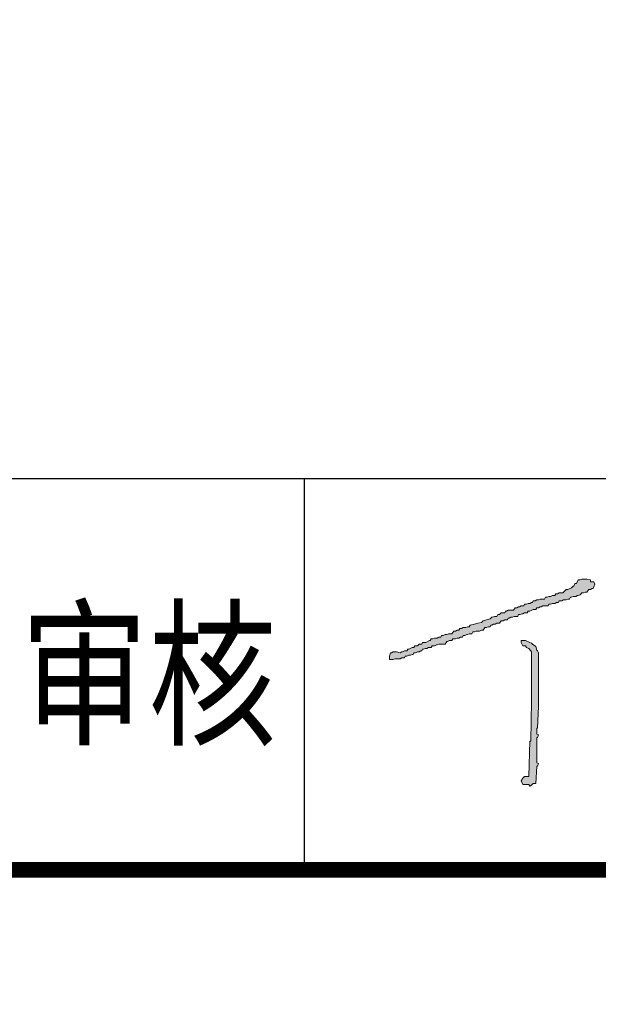
# Model space of a CAD drawing. Units: millimetres. Extents: x -3319 to 4140, y 17918 to 22483.
# Drawn here: x -1262 to -1240, y 20715 to 20753 of the extents above; entities that cross this region are included whole.
import ezdxf
from ezdxf.enums import TextEntityAlignment as Align

# ---------------------------------------------------------------- set-up
doc = ezdxf.new("R2010")
doc.units = ezdxf.units.MM
doc.header["$LTSCALE"] = 4
doc.linetypes.add('5', pattern=[13, 8.5, -1.5, 0, -1.5, 0, -1.5])
doc.linetypes.add('SOLID', pattern=[0])
doc.layers.add('L1', color=1, linetype='SOLID')
doc.layers.add('图框', color=7, linetype='Continuous')
doc.styles.add('宋体', font='txt', dxfattribs={"width": 0.707})

# ---------------------------------------------------------------- blocks, each defined once
blk = doc.blocks.new('丁光宪')
at = {"linetype": 'Continuous', "lineweight": 0}
for points in [[(1410.969, 728.569), (1411.035, 728.569), (1411.101, 728.602), (1411.234, 728.602), (1411.267, 728.668), (1411.334, 728.668), (1411.4, 728.702), (1411.433, 728.702), (1411.5, 728.735), (1411.599, 728.735), (1411.633, 728.801), (1411.699, 728.801), (1411.832, 728.867), (1411.931, 728.867), (1411.964, 728.934), (1412.031, 728.934), (1412.097, 728.967), (1412.13, 728.967), (1412.197, 729), (1412.396, 729), (1412.429, 729.067), (1412.496, 729.067), (1412.562, 729.1), (1412.661, 729.1), (1412.728, 729.133), (1412.794, 729.133), (1412.827, 729.199), (1412.927, 729.199), (1412.993, 729.233), (1413.093, 729.233), (1413.159, 729.266), (1413.226, 729.266), (1413.259, 729.332), (1413.292, 729.332), (1413.359, 729.365), (1413.458, 729.365), (1413.524, 729.399), (1413.558, 729.399), (1413.624, 729.432), (1413.69, 729.498), (1413.757, 729.498), (1413.823, 729.531), (1413.89, 729.531), (1413.956, 729.631), (1414.022, 729.631), (1414.089, 729.664), (1414.122, 729.664), (1414.155, 729.731), (1414.188, 729.83), (1414.155, 729.93), (1414.022, 729.93), (1414.022, 729.996), (1413.89, 730.029), (1413.69, 730.029), (1413.624, 729.996), (1413.558, 729.996), (1413.491, 729.863), (1413.425, 729.863), (1413.392, 729.764), (1413.359, 729.764), (1413.292, 729.697), (1413.159, 729.631), (1413.093, 729.631), (1413.027, 729.565), (1412.96, 729.498), (1412.827, 729.498), (1412.761, 729.465), (1412.695, 729.465), (1412.661, 729.399), (1412.562, 729.399), (1412.496, 729.365), (1412.429, 729.365), (1412.363, 729.332), (1412.296, 729.332), (1412.263, 729.266), (1412.097, 729.266), (1412.031, 729.233), (1411.964, 729.233), (1411.898, 729.199), (1411.832, 729.199), (1411.798, 729.133), (1411.765, 729.133), (1411.699, 729.1), (1411.633, 729.1), (1411.566, 729.067), (1411.5, 729.067), (1411.467, 729), (1411.367, 729), (1411.301, 728.967), (1411.267, 728.967), (1411.201, 728.934), (1411.135, 728.934), (1411.068, 728.834), (1410.869, 728.834), (1410.803, 728.801), (1410.769, 728.801), (1410.736, 728.735), (1410.604, 728.735), (1410.537, 728.668), (1410.471, 728.668), (1410.438, 728.602), (1410.338, 728.602), (1410.272, 728.569), (1410.238, 728.569), (1410.172, 728.502), (1410.039, 728.469), (1409.906, 728.436), (1409.84, 728.37), (1409.707, 728.336), (1409.575, 728.303), (1409.409, 728.27), (1409.375, 728.204), (1409.309, 728.204), (1409.243, 728.17), (1409.143, 728.17), (1409.077, 728.137), (1409.01, 728.137), (1408.977, 728.071), (1408.911, 728.071), (1408.844, 728.038), (1408.778, 728.038), (1408.712, 727.938), (1408.579, 727.938), (1408.512, 727.905), (1408.446, 727.905), (1408.38, 727.872), (1408.313, 727.872), (1408.28, 727.805), (1408.214, 727.805), (1408.147, 727.772), (1408.048, 727.772), (1407.981, 727.739), (1407.915, 727.739), (1407.882, 727.673), (1407.849, 727.673), (1407.716, 727.606), (1407.583, 727.606), (1407.55, 727.54), (1407.45, 727.54), (1407.384, 727.473), (1407.284, 727.473), (1407.251, 727.407), (1407.185, 727.407), (1407.052, 727.341), (1407.019, 727.341), (1406.986, 727.274), (1406.886, 727.274), (1406.82, 727.241), (1406.786, 727.241), (1406.72, 727.208), (1406.587, 727.241), (1406.454, 727.241), (1406.388, 727.208), (1406.355, 727.208), (1406.322, 727.075), (1406.322, 726.942), (1406.454, 726.942), (1406.521, 726.976), (1406.72, 726.976), (1406.786, 727.009), (1406.886, 727.009), (1406.919, 727.075), (1406.986, 727.075), (1407.052, 727.108), (1407.118, 727.108), (1407.185, 727.141), (1407.218, 727.141), (1407.251, 727.208), (1407.317, 727.208), (1407.384, 727.241), (1407.45, 727.241), (1407.517, 727.274), (1407.55, 727.274), (1407.583, 727.341), (1407.616, 727.341), (1407.683, 727.374), (1407.749, 727.374), (1407.815, 727.407), (1407.915, 727.407), (1407.948, 727.473), (1408.048, 727.473), (1408.114, 727.507), (1408.147, 727.507), (1408.214, 727.54), (1408.446, 727.54), (1408.512, 727.639), (1408.546, 727.639), (1408.612, 727.673), (1408.712, 727.673), (1408.745, 727.739), (1408.844, 727.739), (1408.911, 727.772), (1408.977, 727.772), (1409.043, 727.805), (1409.11, 727.805), (1409.143, 727.872), (1409.209, 727.872), (1409.276, 727.905), (1409.309, 727.905), (1409.375, 727.938), (1409.475, 727.938), (1409.508, 728.004), (1409.575, 728.004), (1409.641, 728.038), (1409.774, 728.038), (1409.84, 728.071), (1409.906, 728.071), (1409.973, 728.17), (1410.039, 728.17), (1410.106, 728.204), (1410.172, 728.204), (1410.205, 728.27), (1410.238, 728.27), (1410.305, 728.303), (1410.371, 728.303), (1410.438, 728.336), (1410.537, 728.336), (1410.604, 728.436), (1410.67, 728.436), (1410.736, 728.469), (1410.836, 728.469), (1410.869, 728.536), (1410.902, 728.536)], [(1412.031, 727.075), (1412.031, 727.208), (1411.998, 727.274), (1411.964, 727.307), (1411.931, 727.44), (1411.798, 727.54), (1411.765, 727.573), (1411.699, 727.606), (1411.533, 727.673), (1411.367, 727.673), (1411.367, 727.606), (1411.433, 727.473), (1411.533, 727.473), (1411.566, 727.407), (1411.666, 727.374), (1411.732, 727.274), (1411.765, 727.241), (1411.765, 727.108), (1411.765, 725.349), (1411.732, 723.822), (1411.699, 723.822), (1411.666, 722.461), (1411.5, 722.461), (1411.433, 722.395), (1411.367, 722.295), (1411.433, 722.163), (1411.666, 722.163), (1411.699, 722.096), (1411.765, 722.129), (1411.832, 722.196), (1411.931, 722.196), (1411.964, 722.86), (1411.998, 722.86), (1412.031, 722.959), (1411.964, 722.992), (1411.964, 723.955), (1411.998, 723.955), (1412.031, 724.055), (1411.964, 724.088), (1411.964, 724.32), (1411.998, 724.32), (1412.031, 725.15), (1412.031, 725.283)]]:
    blk.add_hatch(color=7, dxfattribs=at).paths.add_polyline_path(points)
at = {"layer": 'L1', "color": 7, "linetype": 'SOLID', "lineweight": 0}
for p, q in [((1413.558, 729.996), (1413.491, 729.863)), ((1413.558, 729.996), (1413.624, 729.996)), ((1413.69, 730.029), (1413.624, 729.996)), ((1413.69, 730.029), (1413.89, 730.029)), ((1413.89, 730.029), (1414.022, 729.996)), ((1414.022, 729.996), (1414.022, 729.93)), ((1414.022, 729.93), (1414.155, 729.93)), ((1414.155, 729.93), (1414.188, 729.83)), ((1413.027, 729.565), (1412.96, 729.498)), ((1413.093, 729.631), (1413.027, 729.565)), ((1413.093, 729.631), (1413.159, 729.631)), ((1413.292, 729.697), (1413.159, 729.631)), ((1413.359, 729.764), (1413.292, 729.697)), ((1413.359, 729.764), (1413.392, 729.764)), ((1413.425, 729.863), (1413.392, 729.764)), ((1413.425, 729.863), (1413.491, 729.863)), ((1413.823, 729.531), (1413.757, 729.498)), ((1413.823, 729.531), (1413.89, 729.531)), ((1413.956, 729.631), (1413.89, 729.531)), ((1413.956, 729.631), (1414.022, 729.631)), ((1414.089, 729.664), (1414.022, 729.631)), ((1414.089, 729.664), (1414.122, 729.664)), ((1414.155, 729.731), (1414.122, 729.664)), ((1414.188, 729.83), (1414.155, 729.731)), ((1411.765, 729.133), (1411.699, 729.1)), ((1411.765, 729.133), (1411.798, 729.133)), ((1411.832, 729.199), (1411.798, 729.133)), ((1411.832, 729.199), (1411.898, 729.199)), ((1411.964, 729.233), (1411.898, 729.199)), ((1411.964, 729.233), (1412.031, 729.233)), ((1412.097, 729.266), (1412.031, 729.233)), ((1412.097, 729.266), (1412.263, 729.266)), ((1412.296, 729.332), (1412.263, 729.266)), ((1412.296, 729.332), (1412.363, 729.332)), ((1412.429, 729.365), (1412.363, 729.332)), ((1412.429, 729.365), (1412.496, 729.365)), ((1412.562, 729.399), (1412.496, 729.365)), ((1412.562, 729.399), (1412.661, 729.399)), ((1412.695, 729.465), (1412.661, 729.399)), ((1412.728, 729.133), (1412.661, 729.1)), ((1412.695, 729.465), (1412.761, 729.465)), ((1412.728, 729.133), (1412.794, 729.133)), ((1412.827, 729.498), (1412.761, 729.465)), ((1412.827, 729.199), (1412.794, 729.133)), ((1412.827, 729.498), (1412.96, 729.498)), ((1412.827, 729.199), (1412.927, 729.199)), ((1412.993, 729.233), (1412.927, 729.199)), ((1412.993, 729.233), (1413.093, 729.233)), ((1413.159, 729.266), (1413.093, 729.233)), ((1413.159, 729.266), (1413.226, 729.266)), ((1413.259, 729.332), (1413.226, 729.266)), ((1413.259, 729.332), (1413.292, 729.332)), ((1413.359, 729.365), (1413.292, 729.332)), ((1413.359, 729.365), (1413.458, 729.365)), ((1413.524, 729.399), (1413.458, 729.365)), ((1413.524, 729.399), (1413.558, 729.399)), ((1413.624, 729.432), (1413.558, 729.399)), ((1413.69, 729.498), (1413.624, 729.432)), ((1413.69, 729.498), (1413.757, 729.498)), ((1410.769, 728.801), (1410.736, 728.735)), ((1410.769, 728.801), (1410.803, 728.801)), ((1410.869, 728.834), (1410.803, 728.801)), ((1410.869, 728.834), (1411.068, 728.834)), ((1411.135, 728.934), (1411.068, 728.834)), ((1411.135, 728.934), (1411.201, 728.934)), ((1411.267, 728.967), (1411.201, 728.934)), ((1411.267, 728.967), (1411.301, 728.967)), ((1411.367, 729), (1411.301, 728.967)), ((1411.367, 729), (1411.467, 729)), ((1411.5, 729.067), (1411.467, 729)), ((1411.5, 729.067), (1411.566, 729.067)), ((1411.633, 729.1), (1411.566, 729.067)), ((1411.633, 728.801), (1411.599, 728.735)), ((1411.633, 729.1), (1411.699, 729.1)), ((1411.633, 728.801), (1411.699, 728.801)), ((1411.832, 728.867), (1411.699, 728.801)), ((1411.832, 728.867), (1411.931, 728.867)), ((1411.964, 728.934), (1411.931, 728.867)), ((1411.964, 728.934), (1412.031, 728.934)), ((1412.097, 728.967), (1412.031, 728.934)), ((1412.097, 728.967), (1412.13, 728.967)), ((1412.197, 729), (1412.13, 728.967)), ((1412.197, 729), (1412.396, 729)), ((1412.429, 729.067), (1412.396, 729)), ((1412.429, 729.067), (1412.496, 729.067)), ((1412.562, 729.1), (1412.496, 729.067)), ((1412.562, 729.1), (1412.661, 729.1)), ((1409.906, 728.436), (1409.84, 728.37)), ((1410.039, 728.469), (1409.906, 728.436)), ((1410.172, 728.502), (1410.039, 728.469)), ((1410.238, 728.569), (1410.172, 728.502)), ((1410.238, 728.569), (1410.272, 728.569)), ((1410.338, 728.602), (1410.272, 728.569)), ((1410.338, 728.602), (1410.438, 728.602)), ((1410.471, 728.668), (1410.438, 728.602)), ((1410.471, 728.668), (1410.537, 728.668)), ((1410.604, 728.735), (1410.537, 728.668)), ((1410.604, 728.436), (1410.537, 728.336)), ((1410.604, 728.735), (1410.736, 728.735)), ((1410.604, 728.436), (1410.67, 728.436)), ((1410.736, 728.469), (1410.67, 728.436)), ((1410.736, 728.469), (1410.836, 728.469)), ((1410.869, 728.536), (1410.836, 728.469)), ((1410.869, 728.536), (1410.902, 728.536)), ((1410.969, 728.569), (1410.902, 728.536)), ((1410.969, 728.569), (1411.035, 728.569)), ((1411.101, 728.602), (1411.035, 728.569)), ((1411.101, 728.602), (1411.234, 728.602)), ((1411.267, 728.668), (1411.234, 728.602)), ((1411.267, 728.668), (1411.334, 728.668)), ((1411.4, 728.702), (1411.334, 728.668)), ((1411.4, 728.702), (1411.433, 728.702)), ((1411.5, 728.735), (1411.433, 728.702)), ((1411.5, 728.735), (1411.599, 728.735)), ((1408.778, 728.038), (1408.712, 727.938)), ((1408.778, 728.038), (1408.844, 728.038)), ((1408.911, 728.071), (1408.844, 728.038)), ((1408.911, 728.071), (1408.977, 728.071)), ((1409.01, 728.137), (1408.977, 728.071)), ((1409.01, 728.137), (1409.077, 728.137)), ((1409.143, 728.17), (1409.077, 728.137)), ((1409.143, 728.17), (1409.243, 728.17)), ((1409.309, 728.204), (1409.243, 728.17)), ((1409.309, 728.204), (1409.375, 728.204)), ((1409.409, 728.27), (1409.375, 728.204)), ((1409.575, 728.303), (1409.409, 728.27)), ((1409.508, 728.004), (1409.475, 727.938)), ((1409.508, 728.004), (1409.575, 728.004)), ((1409.707, 728.336), (1409.575, 728.303)), ((1409.641, 728.038), (1409.575, 728.004)), ((1409.641, 728.038), (1409.774, 728.038)), ((1409.84, 728.37), (1409.707, 728.336)), ((1409.84, 728.071), (1409.774, 728.038)), ((1409.84, 728.071), (1409.906, 728.071)), ((1409.973, 728.17), (1409.906, 728.071)), ((1409.973, 728.17), (1410.039, 728.17)), ((1410.106, 728.204), (1410.039, 728.17)), ((1410.106, 728.204), (1410.172, 728.204)), ((1410.205, 728.27), (1410.172, 728.204)), ((1410.205, 728.27), (1410.238, 728.27)), ((1410.305, 728.303), (1410.238, 728.27)), ((1410.305, 728.303), (1410.371, 728.303)), ((1410.438, 728.336), (1410.371, 728.303)), ((1410.438, 728.336), (1410.537, 728.336)), ((1407.849, 727.673), (1407.716, 727.606)), ((1407.849, 727.673), (1407.882, 727.673)), ((1407.915, 727.739), (1407.882, 727.673)), ((1407.915, 727.739), (1407.981, 727.739)), ((1408.048, 727.772), (1407.981, 727.739)), ((1408.048, 727.772), (1408.147, 727.772)), ((1408.214, 727.805), (1408.147, 727.772)), ((1408.214, 727.805), (1408.28, 727.805)), ((1408.313, 727.872), (1408.28, 727.805)), ((1408.313, 727.872), (1408.38, 727.872)), ((1408.446, 727.905), (1408.38, 727.872)), ((1408.446, 727.905), (1408.512, 727.905)), ((1408.512, 727.639), (1408.446, 727.54)), ((1408.579, 727.938), (1408.512, 727.905)), ((1408.512, 727.639), (1408.546, 727.639)), ((1408.612, 727.673), (1408.546, 727.639)), ((1408.579, 727.938), (1408.712, 727.938)), ((1408.612, 727.673), (1408.712, 727.673)), ((1408.745, 727.739), (1408.712, 727.673)), ((1408.745, 727.739), (1408.844, 727.739)), ((1408.911, 727.772), (1408.844, 727.739)), ((1408.911, 727.772), (1408.977, 727.772)), ((1409.043, 727.805), (1408.977, 727.772)), ((1409.043, 727.805), (1409.11, 727.805)), ((1409.143, 727.872), (1409.11, 727.805)), ((1409.143, 727.872), (1409.209, 727.872)), ((1409.276, 727.905), (1409.209, 727.872)), ((1409.276, 727.905), (1409.309, 727.905)), ((1409.375, 727.938), (1409.309, 727.905)), ((1409.375, 727.938), (1409.475, 727.938)), ((1411.367, 727.673), (1411.533, 727.673)), ((1411.367, 727.673), (1411.367, 727.606)), ((1411.533, 727.673), (1411.699, 727.606)), ((1406.454, 727.241), (1406.388, 727.208)), ((1406.454, 727.241), (1406.587, 727.241)), ((1406.587, 727.241), (1406.72, 727.208)), ((1406.786, 727.241), (1406.72, 727.208)), ((1406.786, 727.241), (1406.82, 727.241)), ((1406.886, 727.274), (1406.82, 727.241)), ((1406.886, 727.274), (1406.986, 727.274)), ((1407.019, 727.341), (1406.986, 727.274)), ((1407.019, 727.341), (1407.052, 727.341)), ((1407.185, 727.407), (1407.052, 727.341)), ((1407.185, 727.407), (1407.251, 727.407)), ((1407.284, 727.473), (1407.251, 727.407)), ((1407.284, 727.473), (1407.384, 727.473)), ((1407.384, 727.241), (1407.317, 727.208)), ((1407.45, 727.54), (1407.384, 727.473)), ((1407.384, 727.241), (1407.45, 727.241)), ((1407.45, 727.54), (1407.55, 727.54)), ((1407.517, 727.274), (1407.45, 727.241)), ((1407.517, 727.274), (1407.55, 727.274)), ((1407.583, 727.606), (1407.55, 727.54)), ((1407.583, 727.341), (1407.55, 727.274)), ((1407.583, 727.606), (1407.716, 727.606)), ((1407.583, 727.341), (1407.616, 727.341)), ((1407.683, 727.374), (1407.616, 727.341)), ((1407.683, 727.374), (1407.749, 727.374)), ((1407.815, 727.407), (1407.749, 727.374)), ((1407.815, 727.407), (1407.915, 727.407)), ((1407.948, 727.473), (1407.915, 727.407)), ((1407.948, 727.473), (1408.048, 727.473)), ((1408.114, 727.507), (1408.048, 727.473)), ((1408.114, 727.507), (1408.147, 727.507)), ((1408.214, 727.54), (1408.147, 727.507)), ((1408.214, 727.54), (1408.446, 727.54)), ((1411.367, 727.606), (1411.433, 727.473)), ((1411.433, 727.473), (1411.533, 727.473)), ((1411.533, 727.473), (1411.566, 727.407)), ((1411.566, 727.407), (1411.666, 727.374)), ((1411.666, 727.374), (1411.732, 727.274)), ((1411.699, 727.606), (1411.765, 727.573)), ((1411.732, 727.274), (1411.765, 727.241)), ((1411.765, 727.573), (1411.798, 727.54)), ((1411.765, 727.241), (1411.765, 727.108)), ((1411.798, 727.54), (1411.931, 727.44)), ((1411.931, 727.44), (1411.964, 727.307)), ((1411.964, 727.307), (1411.998, 727.274)), ((1411.998, 727.274), (1412.031, 727.208)), ((1406.355, 727.208), (1406.322, 727.075)), ((1406.322, 727.075), (1406.322, 726.942)), ((1406.322, 726.942), (1406.454, 726.942)), ((1406.355, 727.208), (1406.388, 727.208)), ((1406.521, 726.976), (1406.454, 726.942)), ((1406.521, 726.976), (1406.72, 726.976)), ((1406.786, 727.009), (1406.72, 726.976)), ((1406.786, 727.009), (1406.886, 727.009)), ((1406.919, 727.075), (1406.886, 727.009)), ((1406.919, 727.075), (1406.986, 727.075)), ((1407.052, 727.108), (1406.986, 727.075)), ((1407.052, 727.108), (1407.118, 727.108)), ((1407.185, 727.141), (1407.118, 727.108)), ((1407.185, 727.141), (1407.218, 727.141)), ((1407.251, 727.208), (1407.218, 727.141)), ((1407.251, 727.208), (1407.317, 727.208)), ((1411.765, 727.108), (1411.765, 725.349)), ((1412.031, 727.208), (1412.031, 727.075)), ((1412.031, 727.075), (1412.031, 725.283)), ((1411.765, 725.349), (1411.732, 723.822)), ((1412.031, 725.15), (1411.998, 724.32)), ((1412.031, 725.283), (1412.031, 725.15)), ((1411.964, 724.32), (1411.998, 724.32)), ((1411.964, 724.32), (1411.964, 724.088)), ((1411.964, 724.088), (1412.031, 724.055)), ((1411.964, 723.955), (1411.998, 723.955)), ((1411.964, 723.955), (1411.964, 722.992)), ((1412.031, 724.055), (1411.998, 723.955)), ((1411.699, 723.822), (1411.666, 722.461)), ((1411.699, 723.822), (1411.732, 723.822)), ((1411.964, 722.86), (1411.931, 722.196)), ((1411.964, 722.992), (1412.031, 722.959)), ((1411.964, 722.86), (1411.998, 722.86)), ((1412.031, 722.959), (1411.998, 722.86)), ((1411.433, 722.395), (1411.367, 722.295)), ((1411.5, 722.461), (1411.433, 722.395)), ((1411.5, 722.461), (1411.666, 722.461)), ((1411.367, 722.295), (1411.433, 722.163)), ((1411.433, 722.163), (1411.666, 722.163)), ((1411.666, 722.163), (1411.699, 722.096)), ((1411.765, 722.129), (1411.699, 722.096)), ((1411.832, 722.196), (1411.765, 722.129)), ((1411.832, 722.196), (1411.931, 722.196))]:
    blk.add_line(p, q, dxfattribs=at)
blk = doc.blocks.new('zzzzz')
at = {"layer": '图框', "color": 4, "linetype": 'Continuous'}
blk.add_line((2997.608, 717.865), (2997.608, 732.865), dxfattribs=at)
blk.add_lwpolyline([(2705.541, 732.865), (3085.541, 732.865), (3085.541, 732.865)], dxfattribs=at)
blk.add_lwpolyline([(2705.541, 732.865), (3085.541, 732.865), (3085.541, 732.865)], dxfattribs=at)
at = {"layer": '图框', "color": 4, "linetype": 'Continuous', "const_width": 0.6}
blk.add_lwpolyline([(2705.541, 717.865), (3085.541, 717.865), (3085.541, 717.865)], dxfattribs=at)
blk.add_lwpolyline([(2705.541, 717.865), (3085.541, 717.865), (3085.541, 717.865)], dxfattribs=at)
at = {"color": 4}
blk.add_blockref('丁光宪', (1594.549, -1.017), dxfattribs=at)
at = {"layer": '图框', "color": 4, "linetype": '5', "lineweight": 30, "style": '宋体', "width": 0.8}
blk.add_text('审核', height=4.5, dxfattribs=at).set_placement((2991.616, 725.365), align=Align.MIDDLE_CENTER)

msp = doc.modelspace()

# ---------------------------------------------------------------- linework, layer by layer
at = {"color": 7, "ltscale": 0.05}
msp.add_circle((-1165.669, 20329.876), 2153.126, dxfattribs=at)

# ---------------------------------------------------------------- block references
at = {"color": 4}
msp.add_blockref('zzzzz', (-4248.401, 20002.508), dxfattribs=at)

doc.saveas('drawing.dxf')
